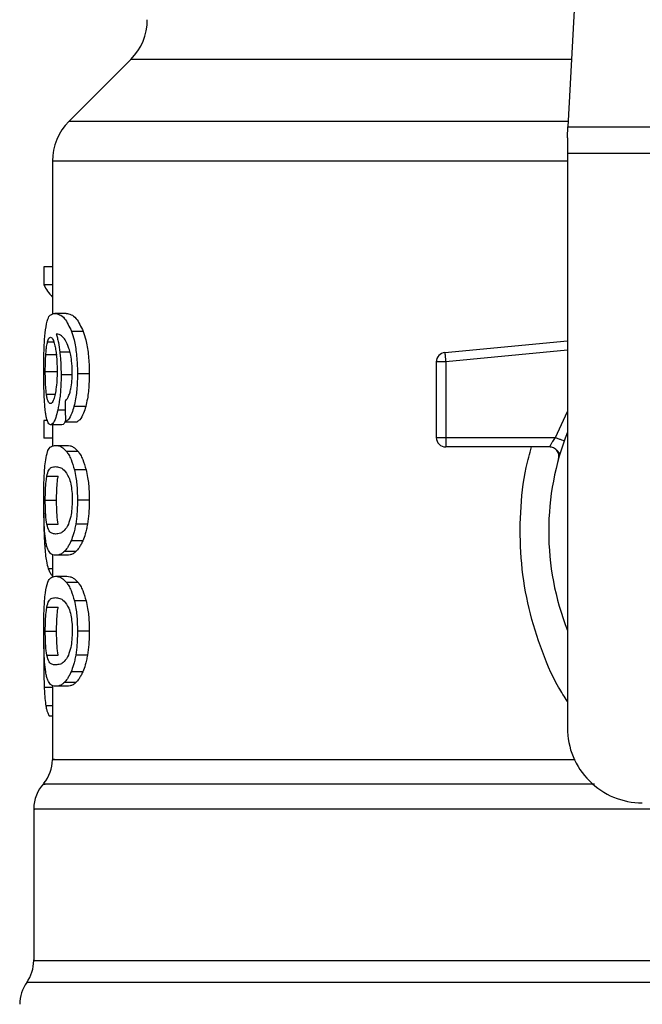
# Model space of a CAD drawing. Extents: x 0.4 to 10.6, y 0.4 to 8.1.
# Drawn here: x 6.9 to 6.9, y 6.6 to 6.7 of the extents above; entities that cross this region are included whole.
import ezdxf

# ---------------------------------------------------------------- set-up
doc = ezdxf.new("R2010")
doc.units = 0
doc.linetypes.add('SLD-SOLID', pattern=[0])
doc.layers.get('0').update_dxf_attribs({"linetype": 'CONTINUOUS'})

msp = doc.modelspace()

# ---------------------------------------------------------------- linework, layer by layer
at = {"color": 7, "linetype": 'SLD-SOLID'}
for p, q in [((6.928062224050573, 6.674269513604159), (6.926523806266951, 6.644526443865305)), ((6.895888113950861, 6.649251011508919), (6.891547925866861, 6.64491082342492)), ((6.926523806266951, 6.644526443865305), (6.961877339193255, 6.644526443865305)), ((6.92648403072644, 6.643757684746077), (6.92648403072644, 6.642670525749475)), ((6.961917114733764, 6.642670525749475), (6.92648403072644, 6.642670525749475)), ((6.92648403072644, 6.642670525749475), (6.92648403072644, 6.602419125848192)), ((6.890394787188017, 6.642126926695844), (6.890394787188017, 6.631396369767264)), ((6.889800970047844, 6.634716903852616), (6.889800970047844, 6.633450305151139)), ((6.890394787188017, 6.634716903852616), (6.889800970047844, 6.634716903852616)), ((6.890394787188017, 6.633450305151139), (6.889800970047844, 6.633450305151139)), ((6.891355071205846, 6.631457538838411), (6.890553576464781, 6.631457538838411)), ((6.89255686354486, 6.630193091223196), (6.891737025904583, 6.630193091223196)), ((6.917891653541871, 6.628722413101484), (6.92648403072644, 6.629540725426049)), ((6.889931169432659, 6.628582475162504), (6.890723316726149, 6.628582475162504)), ((6.917953839490161, 6.628069186869832), (6.91729767995906, 6.628069186869832)), ((6.91729767995906, 6.628069186869832), (6.91729767995906, 6.622760305976255)), ((6.917953839490161, 6.628069186869832), (6.917953839490161, 6.622760305976255)), ((6.889893740531707, 6.627380878376785), (6.890685340275968, 6.627380878376785)), ((6.891808989517699, 6.627147231298119), (6.891000650411256, 6.627147231298119)), ((6.892971905861367, 6.627219742460464), (6.892145497630328, 6.627219742460464)), ((6.892726760248865, 6.624941742109451), (6.891904263083756, 6.624941742109451)), ((6.889800970047844, 6.623960494778238), (6.889800970047844, 6.622719357115966)), ((6.890041500602548, 6.623960494778238), (6.889800970047844, 6.623960494778238)), ((6.891058964404275, 6.623658716931068), (6.890261889167711, 6.623658716931068)), ((6.890394787188017, 6.623658716931068), (6.890394787188017, 6.622159879134658)), ((6.891305909107104, 6.623868193622286), (6.892118980603321, 6.623868193622286)), ((6.890394787188017, 6.622719357115966), (6.889800970047844, 6.622719357115966)), ((6.91729767995906, 6.622760305976255), (6.917953839490161, 6.622760305976255)), ((6.917953839490161, 6.622760305976255), (6.925641352461133, 6.622760305976255)), ((6.917953839490161, 6.622760305976255), (6.917953839490161, 6.622296336224961)), ((6.890610678027361, 6.622216589590646), (6.891413033202931, 6.622216589590646)), ((6.917953839490161, 6.622296336224961), (6.917953839490161, 6.622104146445154)), ((6.92522834389891, 6.622104146445154), (6.917953839490161, 6.622104146445154)), ((6.892190826884458, 6.621789579412393), (6.89137666028978, 6.621789579412393)), ((6.925972854409371, 6.62166207866307), (6.925954785284774, 6.621661648445818)), ((6.892753785714444, 6.620506593344668), (6.891930858332081, 6.620506593344668)), ((6.890000864627534, 6.620049350626775), (6.890794067908827, 6.620049350626775)), ((6.889893740531707, 6.618365519411871), (6.890685340275968, 6.618365519411871)), ((6.892971905861367, 6.618365519411871), (6.892145497630328, 6.618365519411871)), ((6.890001842394017, 6.616689744992782), (6.890795084785967, 6.616689744992782)), ((6.892848785505886, 6.616698701333761), (6.892024332807813, 6.616698701333761)), ((6.892516384012483, 6.61551630788176), (6.891697172142755, 6.61551630788176)), ((6.890394787188017, 6.614559934929862), (6.890394787188017, 6.612968443981568)), ((6.891413033202931, 6.614514449233095), (6.890610678027361, 6.614514449233095)), ((6.892040524620763, 6.614780323495026), (6.891228665554983, 6.614780323495026)), ((6.890610678027361, 6.613040094709409), (6.891413033202931, 6.613040094709409)), ((6.892190826884458, 6.612613084531156), (6.89137666028978, 6.612613084531156)), ((6.890000864627534, 6.610872855745538), (6.890794067908827, 6.610872855745538)), ((6.892753785714444, 6.611330098463431), (6.891930858332081, 6.611330098463431)), ((6.889893740531707, 6.609189024530633), (6.890685340275968, 6.609189024530633)), ((6.892971905861367, 6.609189024530633), (6.892145497630328, 6.609189024530633)), ((6.889796394100705, 6.608233590234559), (6.889784308906981, 6.607068483693969)), ((6.890001842394017, 6.607513250111545), (6.890795084785967, 6.607513250111545)), ((6.892848785505886, 6.607522206452526), (6.892024332807813, 6.607522206452526)), ((6.892516384012483, 6.606339813000524), (6.891697172142755, 6.606339813000524)), ((6.890394787188017, 6.605383400937966), (6.890394787188017, 6.600208004724585)), ((6.891413033202931, 6.605337954351858), (6.890610678027361, 6.605337954351858)), ((6.892040524620763, 6.605603828613789), (6.891228665554983, 6.605603828613789)), ((6.890394787188017, 6.603249640698458), (6.890181477652187, 6.603249640698458)), ((6.889082468125817, 6.596742330982567), (6.889082468125817, 6.586113266214874))]:
    msp.add_line(p, q, dxfattribs=at)
at = {"color": 8, "linetype": 'SLD-SOLID'}
for p, q in [((6.926768169666266, 6.649251011508919), (6.895888113950861, 6.649251011508919)), ((6.926543674481876, 6.64491082342492), (6.891547925866861, 6.64491082342492)), ((6.92648403072644, 6.642126926695844), (6.890394787188017, 6.642126926695844)), ((6.890056127989126, 6.629477131494024), (6.890482707950127, 6.629477131494024)), ((6.891620710803822, 6.628735241397735), (6.890913433641014, 6.628735241397735)), ((6.92648403072644, 6.628881593484841), (6.917953839490161, 6.628069186869832)), ((6.889975090703055, 6.625802059282105), (6.890576417089814, 6.625802059282105)), ((6.891289678183494, 6.624681929999712), (6.890765126020943, 6.624681929999712)), ((6.925641352461133, 6.622760305976255), (6.92648403072644, 6.624576057444982)), ((6.890003015713796, 6.615147533475207), (6.88985275256076, 6.615147533475207)), ((6.890394787188017, 6.61356687617954), (6.890104234100067, 6.61356687617954)), ((6.890394787188017, 6.605241781240636), (6.889819743164309, 6.605241781240636)), ((6.890394787188017, 6.603959616496756), (6.889934376506721, 6.603959616496756)), ((6.999810806760379, 6.584587754948822), (6.888590338699827, 6.584587754948822))]:
    msp.add_line(p, q, dxfattribs=at)
at = {"color": 7, "linetype": 'SLD-SOLID', "flags": 128}
for points in [[(6.92648403072644, 6.643757684746077), (6.926498345227746, 6.64403462732459), (6.926511681962568, 6.644292092794771), (6.926523806266951, 6.644526443865305)], [(6.917891653541871, 6.628722413101484), (6.917891927316487, 6.628719245138081), (6.91789282686165, 6.628709858579849), (6.917894313066704, 6.628694292537446), (6.917896385931646, 6.628672664342853), (6.917898967235161, 6.628645286881341), (6.917902135198564, 6.62861231659555), (6.917905772489878, 6.628574144592072), (6.917909839998447, 6.628531083756182)], [(6.917909839998447, 6.628531083756182), (6.917914376834925, 6.62848360341579), (6.917919265667338, 6.62843209467749), (6.917924506495685, 6.628377105090512), (6.917930021098647, 6.628319182204086), (6.917935770365562, 6.628258795346125), (6.917941715185777, 6.628196609397835), (6.917947738227309, 6.628133211019108), (6.917953839490161, 6.628069186869832)]]:
    msp.add_lwpolyline(points, dxfattribs=at)
at = {"color": 7, "linetype": 'SLD-SOLID'}
for centre, radius, start, end in [((6.893104210259942, 6.65203489038915), 0.003937007874016629, 315.0000090280676, 0), ((6.894331796939339, 6.642126937207391), 0.003937007874015895, 134.9999955887448, 180), ((6.917953844183433, 6.628069190855292), 0.0006561679790371912, 95.44026452962275, 179.9999936229918), ((6.917953844183434, 6.622760323935869), 0.0006561679790556341, 179.9999999541652, 270.0000000000008), ((6.944200563343538, 6.616198644145842), 0.01902887139107599, 158.5966503605904, 201.4033496394079), ((6.931733371742489, 6.602419116586788), 0.00524934383202158, 180, 270.0000000000008), ((6.887770117149313, 6.600210880610804), 0.002624671916011261, 320.4645419181914, 359.4486081360472), ((6.891707125023329, 6.596738766029308), 0.002624671916011547, 136.8319744391415, 179.7413516914182), ((6.886457781191307, 6.586117839847549), 0.002624671916010222, 324.3409171886547, 359.945245800316), ((6.890722873054824, 6.583057676116314), 0.00262467191601079, 144.3409074211632, 180)]:
    msp.add_arc(centre, radius, start, end, dxfattribs=at)
for centre, major_axis, ratio, start_param, end_param in [((6.944200563343538, 6.634292331070836), (0.05459317585301804, 0), 0.1833194442276893, 3.22582684617901, 3.311639010515865), ((6.944200563343538, 6.79662706162547), (0, 0.6980126267137239), 0.07821230413845845, 1.818764711640941, 1.82089653876561)]:
    msp.add_ellipse(centre, major_axis=major_axis, ratio=ratio, start_param=start_param, end_param=end_param, dxfattribs=at)
for points, knots in [([(6.889907781258396, 6.630315820472084), (6.889957710177062, 6.630596426430651), (6.890047852165834, 6.631103034221151), (6.890264556727852, 6.631402178625035), (6.890446125498427, 6.631436957169878), (6.890553576464781, 6.631457538838411)], [0, 0, 0, 0, 0.3363571894925202, 0.6072614190293292, 1, 1, 1, 1]), ([(6.890553576464781, 6.631457538838411), (6.890664316552317, 6.631440680838706), (6.890876055110067, 6.631408447808881), (6.891288243705829, 6.631134355900697), (6.891573988714847, 6.630535041390213), (6.891737025904583, 6.630193091223196)], [0, 0, 0, 0, 0.3201215579494925, 0.6120825664262379, 1, 1, 1, 1]), ([(6.891355071205846, 6.631457538838411), (6.891467426535488, 6.63144069660294), (6.891682449701412, 6.631408464302044), (6.892101025052789, 6.631134427703961), (6.89239132509854, 6.630534939007445), (6.89255686354486, 6.630193091223196)], [0, 0, 0, 0, 0.3198757706207572, 0.6121712349554641, 1, 1, 1, 1]), ([(6.889784308906981, 6.627356707989337), (6.889785671240937, 6.627653672594016), (6.88978891469746, 6.628360688506132), (6.889821455017525, 6.629438384086947), (6.889879070585054, 6.630023999709607), (6.889907781258396, 6.630315820472084)], [0, 0, 0, 0, 0.2665004196000125, 0.6344865154783509, 1, 1, 1, 1]), ([(6.891737025904583, 6.630193091223196), (6.891797351635675, 6.63000411806035), (6.891938516367614, 6.629561912961552), (6.892093962293415, 6.628622667583681), (6.892142802441, 6.627774798101012), (6.892145075956117, 6.627306583353939), (6.892145497630328, 6.627219742460464)], [0, 0, 0, 0, 0.2511152742346318, 0.587620236544646, 0.9235149526284657, 1, 1, 1, 1]), ([(6.89255686354486, 6.630193091223196), (6.892618109456438, 6.6300042626853), (6.892761424619461, 6.629562404739279), (6.892919375110577, 6.628623733125836), (6.892969097961687, 6.627775570178288), (6.892971465053665, 6.627307000969322), (6.892971905861367, 6.627219742460464)], [0, 0, 0, 0, 0.251039876235491, 0.5874322034068744, 0.9231702594941313, 1, 1, 1, 1]), ([(6.889931169432659, 6.628582475162504), (6.889939197849509, 6.628686040379081), (6.889955252516672, 6.628893142864242), (6.889994735184978, 6.629215220753032), (6.890032439232264, 6.629376071769701), (6.890056127989126, 6.629477131494024)], [0, 0, 0, 0, 0.2710407523317951, 0.5420083619087519, 1, 1, 1, 1]), ([(6.890056127989126, 6.629477131494024), (6.890071124285336, 6.629525363985975), (6.890101116620781, 6.629621828143372), (6.89016720983016, 6.629753730133734), (6.890223350158351, 6.629775417096627), (6.890260637626613, 6.629789821215139)], [0, 0, 0, 0, 0.2513975235432648, 0.5027907391737263, 1, 1, 1, 1]), ([(6.890260637626613, 6.629789821215139), (6.890290461739927, 6.629781419533296), (6.890367716674424, 6.629759656224742), (6.890484034398832, 6.629541146972635), (6.890554480368656, 6.629227407960002), (6.890581501475523, 6.629107066435713)], [0, 0, 0, 0, 0.279333737572303, 0.7235725458713744, 1, 1, 1, 1]), ([(6.8912815040557, 6.629606548665652), (6.891213371205735, 6.629695959382075), (6.891070430591484, 6.629883540302772), (6.890859860682488, 6.629989690239198), (6.890728871794453, 6.630006808980497), (6.890663047200166, 6.63001541149799)], [0, 0, 0, 0, 0.3118116976238837, 0.6541713081459871, 1, 1, 1, 1]), ([(6.890663047200166, 6.63001541149799), (6.890688962663405, 6.62992535830367), (6.890740808221397, 6.629745201072234), (6.890831483691866, 6.629339571447579), (6.890881635654844, 6.62896973182472), (6.890913433641014, 6.628735241397735)], [0, 0, 0, 0, 0.2678073444575106, 0.5357658892654991, 1, 1, 1, 1]), ([(6.891672767091351, 6.628525647374539), (6.891642294726977, 6.628656596671157), (6.891581370816047, 6.628918405803712), (6.891448992656012, 6.629301126433226), (6.891345611621414, 6.629489645928395), (6.8912815040557, 6.629606548665652)], [0, 0, 0, 0, 0.2754411635781447, 0.5506941539064446, 1, 1, 1, 1]), ([(6.890581501475523, 6.629107066435713), (6.890603124473938, 6.628985906884411), (6.890656641681332, 6.628686035390649), (6.890712086484972, 6.628106444922922), (6.890718664545428, 6.62764919248131), (6.890721713189119, 6.627437275947499)], [0, 0, 0, 0, 0.2667305481201864, 0.6601616384047554, 1, 1, 1, 1]), ([(6.890913433641014, 6.628735241397735), (6.89092675393812, 6.628608313143359), (6.890953397276076, 6.628354430489684), (6.890990549448603, 6.627826669019705), (6.890996649016263, 6.627416383733423), (6.891000650411256, 6.627147231298119)], [0, 0, 0, 0, 0.2559060257175334, 0.5118647634461853, 0.9999999999999999, 0.9999999999999999, 0.9999999999999999, 0.9999999999999999]), ([(6.889893740531707, 6.627380878376785), (6.889894246542155, 6.627493513840172), (6.88989525862265, 6.627718798033649), (6.889905137847995, 6.628134200823109), (6.889921043198683, 6.628408097347829), (6.889931169432659, 6.628582475162504)], [0, 0, 0, 0, 0.2664864840166977, 0.5330043559991229, 1, 1, 1, 1]), ([(6.891783567589153, 6.62730836721444), (6.891782134004468, 6.627425525986659), (6.891779390081426, 6.62764977130543), (6.891751045638166, 6.628076753399744), (6.891703950615276, 6.628346823206583), (6.891672767091351, 6.628525647374539)], [0, 0, 0, 0, 0.2698797844040215, 0.5165578055934742, 1, 1, 1, 1]), ([(6.889827839070785, 6.625456438385859), (6.889820305991602, 6.625612587028607), (6.88980523901872, 6.62592490119773), (6.889788170347343, 6.626561183696364), (6.889785807004428, 6.62704807369734), (6.889784308906981, 6.627356707989337)], [0, 0, 0, 0, 0.2679737669387176, 0.5359765086331627, 1, 1, 1, 1]), ([(6.889975090703055, 6.625802059282105), (6.889961440324987, 6.625919400640819), (6.889929508055557, 6.626193896765639), (6.889899063043686, 6.62674004182724), (6.889895465348403, 6.627173208467453), (6.889893740531707, 6.627380878376785)], [0, 0, 0, 0, 0.279899404116444, 0.6547674461186698, 1, 1, 1, 1]), ([(6.890721713189119, 6.627437275947499), (6.89071983341661, 6.627271246377917), (6.890715313526043, 6.626872030258768), (6.89066868895204, 6.626280292255563), (6.890609548869833, 6.625951725533391), (6.89058111036893, 6.625793728711675)], [0, 0, 0, 0, 0.2698728814030625, 0.6489061234629089, 1, 1, 1, 1]), ([(6.891000650411256, 6.627147231298119), (6.890997375656373, 6.626900721191672), (6.89098945438425, 6.626304440338954), (6.890909138919199, 6.62542048471874), (6.890812090874025, 6.624922784216886), (6.890765126020943, 6.624681929999712)], [0, 0, 0, 0, 0.2667068107770209, 0.6451344606012672, 1, 1, 1, 1]), ([(6.891605731421309, 6.625862798136001), (6.891633046549618, 6.625965018864104), (6.891699594142375, 6.626214058272171), (6.891770705959384, 6.626713915789483), (6.891779376910725, 6.627114678326812), (6.891783567589153, 6.62730836721444)], [0, 0, 0, 0, 0.2645682616876112, 0.6445651924692484, 1, 1, 1, 1]), ([(6.892145497630328, 6.627219742460464), (6.89214232885906, 6.626987528558128), (6.892134107208832, 6.62638502956964), (6.89205166208295, 6.625577973855266), (6.891944347215472, 6.625114760903609), (6.891904263083756, 6.624941742109451)], [0, 0, 0, 0, 0.2820630849147253, 0.731836990126367, 1, 1, 1, 1]), ([(6.892971905861367, 6.627219742460464), (6.892968667752715, 6.626987525640946), (6.892960271655616, 6.62638541027842), (6.892876646217902, 6.625578253288203), (6.892767587038712, 6.625115118632261), (6.892726760248865, 6.624941742109451)], [0, 0, 0, 0, 0.2820068733445418, 0.7312160726814936, 1, 1, 1, 1]), ([(6.889978845326346, 6.624142124680033), (6.889960988161878, 6.624228211031706), (6.889925260809776, 6.624400446517513), (6.889870797095469, 6.624811499912868), (6.889844460402293, 6.625206898602748), (6.889827839070785, 6.625456438385859)], [0, 0, 0, 0, 0.269338002104214, 0.5388724314254038, 1, 1, 1, 1]), ([(6.890248122215636, 6.62514116736123), (6.890216211196082, 6.625149521291727), (6.890132043535936, 6.625171555397587), (6.89003805587839, 6.625388924536189), (6.889990189436239, 6.625702991642502), (6.889975090703055, 6.625802059282105)], [0, 0, 0, 0, 0.2947994960333277, 0.7775553441577077, 1, 1, 1, 1]), ([(6.89058111036893, 6.625793728711675), (6.890550711631646, 6.625667905365148), (6.890476380043757, 6.625360239653458), (6.890356213724395, 6.625168511139206), (6.890279069593796, 6.625148996081977), (6.890248122215636, 6.62514116736123)], [0, 0, 0, 0, 0.2929649483880523, 0.7163636307195491, 1, 1, 1, 1]), ([(6.891277240993836, 6.625310320962709), (6.891311990662075, 6.625344985402583), (6.891384925950883, 6.625417741807511), (6.891499683040532, 6.625576213764994), (6.891569967840581, 6.625766150896194), (6.891605731421309, 6.625862798136001)], [0, 0, 0, 0, 0.3088992664944504, 0.6483416491592969, 1, 1, 1, 1]), ([(6.890765126020943, 6.624681929999712), (6.890720606158024, 6.624502032036233), (6.890610584241402, 6.624057450282367), (6.890428719755463, 6.623711463691456), (6.890312019616762, 6.623674566655149), (6.890261889167711, 6.623658716931068)], [0, 0, 0, 0, 0.2793869814571796, 0.6904489179396718, 1, 1, 1, 1]), ([(6.891904263083756, 6.624941742109451), (6.891856181647208, 6.62477987933265), (6.891732296960641, 6.624362830242391), (6.891517189616915, 6.624011204963669), (6.891366032946158, 6.623908890186679), (6.891305909107104, 6.623868193622286)], [0, 0, 0, 0, 0.2764096077501498, 0.7121858263510845, 1, 1, 1, 1]), ([(6.892726760248865, 6.624941742109451), (6.892677973771407, 6.624779994421487), (6.892552149374614, 6.624362833635741), (6.892333546184376, 6.624011223118186), (6.892180018929936, 6.623908881793443), (6.892118980603321, 6.623868193622286)], [0, 0, 0, 0, 0.2761512472245861, 0.7122171125066306, 0.9999999999999999, 0.9999999999999999, 0.9999999999999999, 0.9999999999999999]), ([(6.890261889167711, 6.623658716931068), (6.890233801441489, 6.623664757894951), (6.890177618970744, 6.623676841332175), (6.890078113824725, 6.623796788155726), (6.890018062801675, 6.624005694424279), (6.889978845326346, 6.624142124680033)], [0, 0, 0, 0, 0.2575235719558991, 0.5151114915288195, 1, 1, 1, 1]), ([(6.891323000465219, 6.623960768552853), (6.891286388788171, 6.623878493507422), (6.891194668037801, 6.623672375418552), (6.89110989752741, 6.623663843318673), (6.891058964404275, 6.623658716931068)], [0, 0, 0, 0, 0.3991646045346141, 0.9999999999999999, 0.9999999999999999, 0.9999999999999999, 0.9999999999999999]), ([(6.92522834389891, 6.622104146445154), (6.925229699611172, 6.622106531487366), (6.925232437837632, 6.622111348723204), (6.925254064540214, 6.622149970694432), (6.92528860804532, 6.62221070502356), (6.925351256243182, 6.622318161436651), (6.925466050763129, 6.622502880286547), (6.925578896562875, 6.622668591218964), (6.925641352461132, 6.622760305976255)], [0, 0, 0, 0, 0.1126833282127414, 0.2275943647850243, 0.3459603967781636, 0.4688767607251904, 0.7060432991895901, 1, 1, 1, 1]), ([(6.925641352461133, 6.622760305976255), (6.925722416609351, 6.622731646541245), (6.925884541489034, 6.622674328879187), (6.92608899706295, 6.622602040644723), (6.926232077959491, 6.62255147914142), (6.926250669604724, 6.622544892571838), (6.926259965759304, 6.622541599169441)], [0, 0, 0, 0, 0.2500001347166711, 0.4999897322375044, 0.7499859381665416, 1, 1, 1, 1]), ([(6.889896830273792, 6.621051365718078), (6.889934142679056, 6.621266619482197), (6.890041386721275, 6.621885306045119), (6.890280586625205, 6.622167217384716), (6.890514539837809, 6.622202210074968), (6.890610678027361, 6.622216589590646)], [0, 0, 0, 0, 0.2391398443044387, 0.6873403999963689, 1, 1, 1, 1]), ([(6.890610678027361, 6.622216589590646), (6.890679127091479, 6.622211144005645), (6.89081604982759, 6.62220025087792), (6.891070894759085, 6.622106751045075), (6.89126535805081, 6.621905033606248), (6.89137666028978, 6.621789579412393)], [0, 0, 0, 0, 0.2994698348068201, 0.599047330936947, 1, 1, 1, 1]), ([(6.891413033202931, 6.622216589590646), (6.89148249600562, 6.622211151236241), (6.891621446817779, 6.622200272553954), (6.891880194988266, 6.62210684306163), (6.892077695956874, 6.621905125598624), (6.892190826884458, 6.621789579412393)], [0, 0, 0, 0, 0.2992453689084984, 0.5985993284847397, 1, 1, 1, 1]), ([(6.925860763259814, 6.62127300582434), (6.925870947094272, 6.621322409094034), (6.925891314388797, 6.621421213817202), (6.925877949568234, 6.621573278657782), (6.925832818991173, 6.621718101199172), (6.925755154513483, 6.621848814500423), (6.925649862101837, 6.62195851121867), (6.925522344308808, 6.62204070042629), (6.925379313967849, 6.622094074502274), (6.925278664544967, 6.622100789311675), (6.92522834389891, 6.622104146445154)], [0, 0, 0, 0, 0.1250098721581207, 0.2500151485506679, 0.3749875503931643, 0.4999920390435777, 0.624988506764206, 0.7500007715180029, 0.8750104836064687, 0.9999999999999999, 0.9999999999999999, 0.9999999999999999, 0.9999999999999999]), ([(6.925940001455558, 6.621661296449885), (6.925918919163343, 6.621685677937506), (6.925878285876765, 6.6217326699801), (6.925755309352085, 6.621875501525601), (6.925639206935903, 6.621959440936667), (6.925583546906685, 6.62199968187416)], [0, 0, 0, 0, 0.359536884553578, 0.6929590538188866, 1, 1, 1, 1]), ([(6.89137666028978, 6.621789579412393), (6.891430944485026, 6.621712328930637), (6.891539560755239, 6.621557759830691), (6.8917353078606, 6.621173303829257), (6.891856328438892, 6.620760695832014), (6.891930858332081, 6.620506593344668)], [0, 0, 0, 0, 0.27736092462108, 0.5549664869952227, 1, 1, 1, 1]), ([(6.892190826884458, 6.621789579412393), (6.892245920147069, 6.621712411938575), (6.892356155631884, 6.621558008414709), (6.892554966964381, 6.621173712698563), (6.892677976988221, 6.620760963057991), (6.892753785714444, 6.620506593344668)], [0, 0, 0, 0, 0.2771319940709756, 0.5545102663598054, 1, 1, 1, 1]), ([(6.889784308906981, 6.618365519411871), (6.889786774410183, 6.618779591680595), (6.889791275666351, 6.619535561233591), (6.889832280049049, 6.620466478268045), (6.889877149141453, 6.620873035629332), (6.889896830273792, 6.621051365718078)], [0, 0, 0, 0, 0.4047160230921312, 0.7388879047832981, 1, 1, 1, 1]), ([(6.890000864627534, 6.620049350626775), (6.890046153543385, 6.620214835024535), (6.890135653467916, 6.6205418651782), (6.890336616017728, 6.620690940277703), (6.890508656280993, 6.620713024996812), (6.890610678027361, 6.620726121475328)], [0, 0, 0, 0, 0.2942398271545126, 0.5814765451694559, 1, 1, 1, 1]), ([(6.890610678027361, 6.620726121475327), (6.890706477337346, 6.620715067799332), (6.890891265734179, 6.620693746235882), (6.89121480384436, 6.620548065505079), (6.891431442498511, 6.620168251491421), (6.891541981046647, 6.619974453714213)], [0, 0, 0, 0, 0.3452225799791204, 0.665903826602713, 0.9999999999999999, 0.9999999999999999, 0.9999999999999999, 0.9999999999999999]), ([(6.891930858332081, 6.620506593344668), (6.89196874719753, 6.620332196509241), (6.89206568291678, 6.619886015751994), (6.892135637795162, 6.619129413320129), (6.892142746770674, 6.618578643150409), (6.892145497630328, 6.618365519411871)], [0, 0, 0, 0, 0.2823180361125251, 0.722288766468234, 1, 1, 1, 1]), ([(6.892753785714444, 6.620506593344668), (6.892792266645229, 6.620332283277181), (6.892890665058951, 6.619886560323344), (6.892961907082229, 6.61912998565479), (6.892969112764214, 6.618579068331966), (6.892971905861367, 6.618365519411871)], [0, 0, 0, 0, 0.282272967000928, 0.7217915892808546, 1, 1, 1, 1]), ([(6.889893740531707, 6.618365519411871), (6.889894787979374, 6.618523242567276), (6.889897178937655, 6.618883269608371), (6.889924313039661, 6.619451121515673), (6.889964551102927, 6.619829022591792), (6.889994790387473, 6.620012495890387), (6.890000864627534, 6.620049350626775)], [0, 0, 0, 0, 0.2337447155053692, 0.5335577904097679, 0.9063045968730935, 1, 1, 1, 1]), ([(6.890685340275968, 6.618365519411871), (6.89068641876741, 6.618523243562376), (6.890688880418409, 6.618883248099464), (6.890716345701819, 6.619451043799881), (6.890757235726121, 6.619828978934596), (6.890787901895511, 6.62001245857508), (6.890794067908827, 6.620049350626775)], [0, 0, 0, 0, 0.2337328647457823, 0.5334940242538027, 0.9062001509945741, 1, 1, 1, 1]), ([(6.891541981046647, 6.619974453714213), (6.891590910251554, 6.619830649373371), (6.891680884856179, 6.619566211421938), (6.891767396881852, 6.618991371348535), (6.891776516613191, 6.618589127233617), (6.891781220949595, 6.618381633003503)], [0, 0, 0, 0, 0.3659462255070448, 0.6729287144030461, 1, 1, 1, 1]), ([(6.889844695764943, 6.616222450835449), (6.889833168589303, 6.616399264246736), (6.889803455100829, 6.616855034456426), (6.889786704229377, 6.617613395317401), (6.889784962236592, 6.618160375860969), (6.889784308906981, 6.618365519411871)], [0, 0, 0, 0, 0.2837285668668968, 0.7313643658252537, 0.9999999999999999, 0.9999999999999999, 0.9999999999999999, 0.9999999999999999]), ([(6.890001842394017, 6.616689744992782), (6.889972954447334, 6.616895747693953), (6.889925730758838, 6.617232504317608), (6.889897177999845, 6.617866588137581), (6.889894759599867, 6.618217606775093), (6.889893740531707, 6.618365519411871)], [0, 0, 0, 0, 0.4768817134925765, 0.7795678153953522, 0.9999999999999999, 0.9999999999999999, 0.9999999999999999, 0.9999999999999999]), ([(6.890795084785967, 6.616689744992782), (6.890765785942445, 6.616895721528534), (6.890717892965111, 6.617232418420715), (6.890688812756552, 6.617866476835893), (6.890686369968871, 6.618217538570343), (6.890685340275968, 6.618365519411871)], [0, 0, 0, 0, 0.4768526072895423, 0.7794809749407743, 1, 1, 1, 1]), ([(6.891781220949595, 6.618381633003503), (6.891775991624132, 6.618176555840656), (6.891765526233861, 6.617766137219735), (6.891668597399413, 6.617155779262283), (6.891568481127472, 6.616860245908734), (6.891511357400415, 6.616691622304428)], [0, 0, 0, 0, 0.3001479503175368, 0.6006827192877325, 1, 1, 1, 1]), ([(6.892145497630328, 6.618365519411871), (6.89214393445555, 6.618208204570547), (6.892140807189743, 6.617893482678021), (6.892110066242994, 6.617320817011436), (6.892057311971444, 6.616938011174645), (6.892024332807813, 6.616698701333761)], [0, 0, 0, 0, 0.2725334316504731, 0.5452266084030286, 1, 1, 1, 1]), ([(6.892971905861367, 6.618365519411871), (6.892970304020487, 6.618208203755264), (6.892967099465838, 6.617893486716479), (6.892935917229517, 6.617320779998065), (6.892882304719621, 6.616938012423228), (6.892848785505886, 6.616698701333761)], [0, 0, 0, 0, 0.2725068209902945, 0.5451621383507735, 1, 1, 1, 1]), ([(6.889783683136432, 6.61747481325694), (6.88978452819352, 6.617257709682635), (6.88978616790125, 6.616836452451603), (6.889802547870872, 6.616020929774318), (6.889832645783292, 6.615497325199166), (6.88985275256076, 6.615147533475207)], [0, 0, 0, 0, 0.2609077189815366, 0.5062526658285704, 1, 1, 1, 1]), ([(6.890610678027361, 6.616004917348413), (6.890522195328784, 6.616015655333963), (6.890357177109221, 6.616035681432686), (6.890151632266003, 6.616162067905119), (6.890052438036427, 6.616511507566705), (6.890001842394017, 6.616689744992782)], [0, 0, 0, 0, 0.3615984098005849, 0.6743728066688569, 1, 1, 1, 1]), ([(6.891511357400415, 6.616691622304428), (6.891415574328041, 6.616523414779368), (6.891226206366291, 6.616190860024314), (6.890909806286324, 6.616040620390493), (6.890720631313152, 6.616018041039244), (6.890610678027361, 6.616004917348413)], [0, 0, 0, 0, 0.3000194508080505, 0.5931535758541583, 1, 1, 1, 1]), ([(6.892024332807813, 6.616698701333761), (6.892002097288302, 6.616575630520581), (6.891957623148487, 6.616329471731698), (6.891851566772793, 6.615907826485869), (6.891757902323574, 6.615670309323493), (6.891697172142755, 6.61551630788176)], [0, 0, 0, 0, 0.2601200975819998, 0.5202764695380557, 1, 1, 1, 1]), ([(6.892848785505886, 6.616698701333761), (6.892826195544265, 6.616575681440541), (6.89278101173054, 6.61632962046742), (6.892673277695143, 6.61590792456142), (6.892578114441194, 6.615670390985143), (6.892516384012483, 6.615516307881761)], [0, 0, 0, 0, 0.259950109560742, 0.5199449881383509, 1, 1, 1, 1]), ([(6.890065788321974, 6.614945057592004), (6.890039127121323, 6.615023459328114), (6.88998577923558, 6.615180337741617), (6.889907234797213, 6.615568611870794), (6.889868240043302, 6.615976297896593), (6.889844695764943, 6.616222450835449)], [0, 0, 0, 0, 0.2835860079013384, 0.5674430850382783, 1, 1, 1, 1]), ([(6.88985275256076, 6.615147533475207), (6.889868551443691, 6.614954821301334), (6.889900142742423, 6.614569475838594), (6.88997840342445, 6.614005495797126), (6.890056124077669, 6.613734577731824), (6.890104234100067, 6.61356687617954)], [0, 0, 0, 0, 0.275962508305617, 0.5518120538220971, 1, 1, 1, 1]), ([(6.890610678027361, 6.614514449233095), (6.890546499565547, 6.614520183534865), (6.890418120072563, 6.614531654154963), (6.890231541601725, 6.614629137955379), (6.890125760869211, 6.614830752129334), (6.890065788321974, 6.614945057592004)], [0, 0, 0, 0, 0.3021127633659895, 0.6043317693877542, 1, 1, 1, 1]), ([(6.891697172142755, 6.61551630788176), (6.891654971351587, 6.615427129196046), (6.89157058197851, 6.615248797625222), (6.891412360746586, 6.61499029702254), (6.891299271918185, 6.614861030382436), (6.891228665554983, 6.614780323495027)], [0, 0, 0, 0, 0.2731313764010048, 0.5461837321795749, 1, 1, 1, 1]), ([(6.892516384012483, 6.61551630788176), (6.892473561944777, 6.615427196827603), (6.892387931911144, 6.615249004064541), (6.892227195408179, 6.614990467575565), (6.892112308047327, 6.614861133472753), (6.892040524620763, 6.614780323495026)], [0, 0, 0, 0, 0.2728900898232045, 0.5456903139292202, 1, 1, 1, 1]), ([(6.891228665554983, 6.614780323495026), (6.891160541069515, 6.614722186148218), (6.891024380914184, 6.614605987249724), (6.890814836686245, 6.614529669329119), (6.890684020708763, 6.614519916954425), (6.890610678027361, 6.614514449233095)], [0, 0, 0, 0, 0.3055160826444231, 0.6106338562766909, 1, 1, 1, 1]), ([(6.892040524620763, 6.614780323495026), (6.891971395843297, 6.614722218139748), (6.891833230026096, 6.614606084538227), (6.89162051091954, 6.614529699187916), (6.891487607653953, 6.614519930578405), (6.891413033202931, 6.614514449233095)], [0, 0, 0, 0, 0.3052974157427398, 0.6101896848423974, 1, 1, 1, 1]), ([(6.890104234100067, 6.61356687617954), (6.890143409682793, 6.613473060725334), (6.890221748016951, 6.61328546054457), (6.890318614327741, 6.613137387727164), (6.890383284532391, 6.613115783632756), (6.890394787188017, 6.613111940990546)], [0, 0, 0, 0, 0.4512739430125262, 0.9024000789642198, 1, 1, 1, 1]), ([(6.889896830273792, 6.611874831726182), (6.88995150317839, 6.612161526391616), (6.890053147671994, 6.612694531438656), (6.890293209002031, 6.61298580694994), (6.890496022799538, 6.6130204884646), (6.890610678027361, 6.613040094709409)], [0, 0, 0, 0, 0.3359654460147481, 0.624606244715487, 1, 1, 1, 1]), ([(6.890610678027361, 6.613040094709409), (6.890679126983716, 6.613034628522298), (6.890816049197667, 6.613023694207429), (6.891070895427116, 6.612930277509524), (6.891265358188352, 6.612728546604669), (6.89137666028978, 6.612613084531156)], [0, 0, 0, 0, 0.2994703551653499, 0.599047030459728, 1, 1, 1, 1]), ([(6.891413033202931, 6.613040094709409), (6.891482495896486, 6.613034635753984), (6.891621446179689, 6.61302371588659), (6.89188019566576, 6.612930369572548), (6.892077696096568, 6.612728638617666), (6.892190826884458, 6.612613084531156)], [0, 0, 0, 0, 0.2992458879141218, 0.5985990284022256, 1, 1, 1, 1]), ([(6.89137666028978, 6.612613084531156), (6.891430944485026, 6.6125358340494), (6.891539560755239, 6.612381264949454), (6.8917353078606, 6.611996808948019), (6.891856328438892, 6.611584200950777), (6.891930858332081, 6.611330098463431)], [0, 0, 0, 0, 0.27736092462108, 0.5549664869952227, 1, 1, 1, 1]), ([(6.892190826884458, 6.612613084531156), (6.892245920147069, 6.612535917057339), (6.892356155631884, 6.612381513533472), (6.892554966964381, 6.611997217817327), (6.892677976988221, 6.611584468176755), (6.892753785714444, 6.611330098463431)], [0, 0, 0, 0, 0.2771319940709756, 0.5545102663598054, 1, 1, 1, 1]), ([(6.889784308906981, 6.609189024530633), (6.889786774502792, 6.609603095885625), (6.889791275928034, 6.610359063770421), (6.889832278915049, 6.611289982484715), (6.889877149061988, 6.611696515699717), (6.889896830273792, 6.611874831726182)], [0, 0, 0, 0, 0.4047196872206388, 0.7388945943633527, 0.9999999999999999, 0.9999999999999999, 0.9999999999999999, 0.9999999999999999]), ([(6.890000864627534, 6.610872855745538), (6.890046153543385, 6.611038340143298), (6.890135653467916, 6.611365370296964), (6.890336616017728, 6.611514445396466), (6.890508656280993, 6.611536530115576), (6.890610678027361, 6.611549626594091)], [0, 0, 0, 0, 0.2942398271545126, 0.5814765451694559, 1, 1, 1, 1]), ([(6.890610678027361, 6.611549626594091), (6.890706477337346, 6.611538572918095), (6.890891265734179, 6.611517251354645), (6.89121480384436, 6.611371570623843), (6.891431442498511, 6.610991756610185), (6.891541981046647, 6.610797958832976)], [0, 0, 0, 0, 0.3452225799791204, 0.665903826602713, 0.9999999999999999, 0.9999999999999999, 0.9999999999999999, 0.9999999999999999]), ([(6.889893740531707, 6.609189024530633), (6.889894787788637, 6.609346748592483), (6.889897178231999, 6.609706765725042), (6.889924315783629, 6.61027459628449), (6.889964550008446, 6.610652523481772), (6.889994790357959, 6.61083600123351), (6.890000864627534, 6.610872855745538)], [0, 0, 0, 0, 0.2337455546128732, 0.5335419550706056, 0.9063042605210365, 0.9999999999999999, 0.9999999999999999, 0.9999999999999999, 0.9999999999999999]), ([(6.890685340275968, 6.609189024530633), (6.89068641876741, 6.609346748681139), (6.890688880418409, 6.609706753218227), (6.890716345701819, 6.610274548918645), (6.890757235726121, 6.610652484053358), (6.890787901895511, 6.610835963693845), (6.890794067908827, 6.610872855745538)], [0, 0, 0, 0, 0.2337328647457823, 0.5334940242538027, 0.9062001509945741, 1, 1, 1, 1]), ([(6.891541981046647, 6.610797958832976), (6.891590910251554, 6.610654154492135), (6.891680884856179, 6.6103897165407), (6.891767396881852, 6.609814876467298), (6.891776516613191, 6.609412632352381), (6.891781220949595, 6.609205138122266)], [0, 0, 0, 0, 0.3659462255070448, 0.6729287144030461, 1, 1, 1, 1]), ([(6.891930858332081, 6.611330098463431), (6.89196874719753, 6.611155701628004), (6.89206568291678, 6.610709520870757), (6.892135637795162, 6.609952918438893), (6.892142746770674, 6.609402148269173), (6.892145497630328, 6.609189024530633)], [0, 0, 0, 0, 0.2823180361125251, 0.722288766468234, 1, 1, 1, 1]), ([(6.892753785714444, 6.611330098463431), (6.892792266645229, 6.611155788395943), (6.892890665058951, 6.610710065442107), (6.892961907082229, 6.609953490773552), (6.892969112764214, 6.60940257345073), (6.892971905861367, 6.609189024530633)], [0, 0, 0, 0, 0.282272967000928, 0.7217915892808546, 1, 1, 1, 1]), ([(6.889844695764943, 6.607045955954211), (6.88983316851006, 6.607222755795273), (6.889803453239127, 6.607678515230798), (6.889786704639417, 6.608436889691963), (6.889784962337608, 6.608983881447153), (6.889784308906981, 6.609189024530633)], [0, 0, 0, 0, 0.2837137097775982, 0.7313649121096772, 1, 1, 1, 1]), ([(6.890001842394017, 6.607513250111545), (6.889972954699827, 6.607719253730279), (6.889925732504977, 6.608056004145876), (6.889897176903851, 6.608690076762285), (6.889894759335738, 6.609041098177979), (6.889893740531707, 6.609189024530633)], [0, 0, 0, 0, 0.4768810109483044, 0.7795488235334471, 0.9999999999999999, 0.9999999999999999, 0.9999999999999999, 0.9999999999999999]), ([(6.890795084785967, 6.607513250111545), (6.890765785942445, 6.607719226647297), (6.890717892965111, 6.608055923539478), (6.890688812756552, 6.608689981954655), (6.890686369968871, 6.609041043689105), (6.890685340275968, 6.609189024530633)], [0, 0, 0, 0, 0.4768526072895423, 0.7794809749407743, 1, 1, 1, 1]), ([(6.891781220949595, 6.609205138122266), (6.891775991624132, 6.609000060959421), (6.891765526233861, 6.608589642338498), (6.891668597399413, 6.607979284381045), (6.891568481127472, 6.607683751027498), (6.891511357400415, 6.60751512742319)], [0, 0, 0, 0, 0.3001479503175368, 0.6006827192877325, 1, 1, 1, 1]), ([(6.892145497630328, 6.609189024530633), (6.892143934438184, 6.6090317094857), (6.89214080713197, 6.608716986615979), (6.892110066490019, 6.608144325278412), (6.892057312005359, 6.607761517061012), (6.892024332807813, 6.607522206452526)], [0, 0, 0, 0, 0.2725337095400288, 0.5452281515632286, 1, 1, 1, 1]), ([(6.892971905861367, 6.609189024530633), (6.892970303682923, 6.609031709105288), (6.89296709832249, 6.608716979717901), (6.892935921213329, 6.608144268229136), (6.892882305266956, 6.607761504011867), (6.892848785505886, 6.607522206452526)], [0, 0, 0, 0, 0.2725064821306514, 0.5451836524719924, 1, 1, 1, 1]), ([(6.890610678027361, 6.606828422467176), (6.890522195348453, 6.606839144565331), (6.89035717709317, 6.606859141043197), (6.890151631180611, 6.606985528241187), (6.890052437844534, 6.607334996943297), (6.890001842394017, 6.607513250111545)], [0, 0, 0, 0, 0.3615969380985786, 0.6743703578697658, 1, 1, 1, 1]), ([(6.891511357400415, 6.60751512742319), (6.891415574069115, 6.607346919826075), (6.891226204858458, 6.607014363634296), (6.890909809057204, 6.606864126787733), (6.890720631934425, 6.606841546580533), (6.890610678027361, 6.606828422467176)], [0, 0, 0, 0, 0.3000194620531096, 0.5931559065691984, 0.9999999999999999, 0.9999999999999999, 0.9999999999999999, 0.9999999999999999]), ([(6.892024332807813, 6.607522206452526), (6.892002097288302, 6.607399135639345), (6.891957623148487, 6.607152976850462), (6.891851566772793, 6.606731331604632), (6.891757902323574, 6.606493814442255), (6.891697172142755, 6.606339813000524)], [0, 0, 0, 0, 0.2601200975819998, 0.5202764695380557, 1, 1, 1, 1]), ([(6.892848785505886, 6.607522206452526), (6.89282619672441, 6.607399170405193), (6.892781018510842, 6.607153094766772), (6.892673271189705, 6.606731435967744), (6.892578112775374, 6.606493900808808), (6.892516384012483, 6.606339813000524)], [0, 0, 0, 0, 0.2599692180932085, 0.5199459239758247, 1, 1, 1, 1]), ([(6.889784308906981, 6.607068483693969), (6.889784767694181, 6.606899567705951), (6.889785685422589, 6.606561679027345), (6.889794339848083, 6.605937427219631), (6.889809893074615, 6.605511516704606), (6.889819743164309, 6.605241781240636)], [0, 0, 0, 0, 0.2682366818121819, 0.5365634066671956, 0.9999999999999999, 0.9999999999999999, 0.9999999999999999, 0.9999999999999999]), ([(6.890065788321974, 6.605768562710767), (6.890039127121323, 6.605846964446878), (6.88998577923558, 6.60600384286038), (6.889907234797213, 6.606392116989558), (6.889868240043302, 6.606799803015356), (6.889844695764943, 6.607045955954211)], [0, 0, 0, 0, 0.2835860079013384, 0.5674430850382783, 1, 1, 1, 1]), ([(6.891697172142755, 6.606339813000524), (6.891654971351587, 6.606250634314809), (6.89157058197851, 6.606072302743985), (6.891412360746586, 6.605813802141304), (6.891299271918185, 6.605684535501199), (6.891228665554983, 6.605603828613789)], [0, 0, 0, 0, 0.2731313764010048, 0.5461837321795749, 1, 1, 1, 1]), ([(6.892516384012483, 6.606339813000524), (6.892473561944777, 6.606250701946366), (6.892387931911144, 6.606072509183304), (6.892227195408179, 6.605813972694328), (6.892112308047327, 6.605684638591516), (6.892040524620763, 6.605603828613789)], [0, 0, 0, 0, 0.2728900898232045, 0.5456903139292202, 1, 1, 1, 1]), ([(6.890610678027361, 6.605337954351858), (6.890546499486911, 6.605343668042136), (6.890418119533397, 6.605355097458995), (6.890231542081464, 6.605452663859658), (6.89012576098192, 6.605654264884683), (6.890065788321974, 6.605768562710767)], [0, 0, 0, 0, 0.3021122065473321, 0.6043320829680078, 1, 1, 1, 1]), ([(6.891228665554983, 6.605603828613789), (6.891160541284429, 6.605545670628807), (6.89102438237363, 6.605429431176627), (6.890814835966689, 6.605353194719832), (6.890684020533106, 6.605343429361938), (6.890610678027361, 6.605337954351858)], [0, 0, 0, 0, 0.3055181469933077, 0.6106343273178861, 1, 1, 1, 1]), ([(6.892040524620763, 6.605603828613789), (6.891971395843297, 6.605545723258511), (6.891833230026096, 6.605429589656991), (6.89162051091954, 6.605353204306678), (6.891487607653953, 6.605343435697168), (6.891413033202931, 6.605337954351858)], [0, 0, 0, 0, 0.3052974157427398, 0.6101896848423974, 1, 1, 1, 1]), ([(6.889819743164309, 6.605241781240636), (6.889826380871024, 6.605107445748838), (6.889839659542097, 6.604838708836286), (6.889873780122008, 6.604377369491772), (6.88991066181892, 6.604123106148846), (6.889934376506721, 6.603959616496756)], [0, 0, 0, 0, 0.2629887936282056, 0.5261066564762698, 1, 1, 1, 1]), ([(6.889934376506721, 6.603959616496756), (6.889954246253077, 6.603861464235295), (6.889993959342476, 6.603665290139035), (6.890074928226316, 6.60342784850616), (6.890141988444653, 6.603315687840852), (6.890181477652187, 6.603249640698458)], [0, 0, 0, 0, 0.2916267514288435, 0.5828659834646098, 1, 1, 1, 1])]:
    msp.add_open_spline(points, degree=3, knots=knots, dxfattribs=at)
at = {"color": 8, "linetype": 'SLD-SOLID'}
for points, knots in [([(6.92648403072644, 6.604278876808635), (6.926273851797766, 6.604605312672424), (6.92549905211726, 6.605808679749054), (6.924540391123324, 6.608122999256566), (6.923639618844326, 6.611160232226247), (6.923171306452507, 6.61432178539278), (6.92315245907492, 6.617514931327116), (6.923419114246394, 6.620137844676348), (6.923843430723894, 6.62162961302481), (6.923978406338294, 6.622104146445154)], [0, 0, 0, 0, 0.06363706084283303, 0.2345904735549066, 0.4057219793746391, 0.5773493288580553, 0.7485515564438511, 0.9200139283797459, 1, 1, 1, 1]), ([(6.890539261963477, 6.600210859802714), (6.890494732992952, 6.600210859802714), (6.890244003956748, 6.600210859802714), (6.891465208138894, 6.600210859802714), (6.89424887130943, 6.600210859802714), (6.89876057954356, 6.600210859802714), (6.904667923806761, 6.600210859802714), (6.911856017800239, 6.600210859802714), (6.919375936381901, 6.600210859802714), (6.92471506719354, 6.600210859802714), (6.927039089203247, 6.600210859802714)], [0, 0, 0, 0, 0.03090857494992302, 0.1740367476790843, 0.3171650195353689, 0.4602932175668061, 0.6034212225612549, 0.7465496619034092, 0.8896778923602616, 0.9999999999999999, 0.9999999999999999, 0.9999999999999999, 0.9999999999999999]), ([(6.92838879805574, 6.598474854968301), (6.925504688666333, 6.598474854977083), (6.919563953586625, 6.598474854995175), (6.911457240502443, 6.598474854853264), (6.904187083795125, 6.598474855398856), (6.898206155066736, 6.598474853361118), (6.893639830649028, 6.598474860966479), (6.890822032075289, 6.598474832582778), (6.889586009864919, 6.598474910838989), (6.889839877094023, 6.598474830197095), (6.889885018854683, 6.598474815857642)], [0, 0, 0, 0, 0.1317853147722242, 0.2714535188344356, 0.4111214155763407, 0.550789458895779, 0.6904574985417221, 0.8301254967004633, 0.9697935247599686, 1, 1, 1, 1]), ([(6.933903166353287, 6.596738771912571), (6.931696890834434, 6.59673877191257), (6.927284333340718, 6.59673877191257), (6.920963127957002, 6.596738771912571), (6.914982238553741, 6.59673877191257), (6.909446384843249, 6.596738771912571), (6.904435330340535, 6.59673877191257), (6.900026385999907, 6.59673877191257), (6.896284271930103, 6.596738771912571), (6.893271928971883, 6.59673877191257), (6.891011660849655, 6.59673877191257), (6.889624448368843, 6.59673877191257), (6.88901514557429, 6.596738771912571), (6.889134867433231, 6.59673877191257), (6.889157756144972, 6.59673877191257)], [0, 0, 0, 0, 0.08899666482693565, 0.1779935900763099, 0.26699030131565, 0.3559867024708803, 0.4449836677318283, 0.5339802450755943, 0.6229769898219367, 0.7119736928913506, 0.8009702601663633, 0.8899670094119212, 0.9789636293165414, 1, 1, 1, 1]), ([(6.889091268024161, 6.586117685719375), (6.889088335781109, 6.586117685718478), (6.888932019414602, 6.586117685670654), (6.889485324232269, 6.586117700729503), (6.890820068367585, 6.586117633043095), (6.893177995146742, 6.586117646750401), (6.896375928061248, 6.586117659607593), (6.900397632621617, 6.586117594471403), (6.905164236683091, 6.586117607495314), (6.910597215128649, 6.586117620535696), (6.916603154164308, 6.586117555350341), (6.92307980261916, 6.586117568387458), (6.929916684681908, 6.58611758142429), (6.936997198506754, 6.586117516239802), (6.941799444984331, 6.586117524931088), (6.944200572730102, 6.586117529276738)], [0, 0, 0, 0, 0.001590547741653791, 0.08479128073275528, 0.1679920904862779, 0.2511928801038717, 0.3343936327357608, 0.4175946643437804, 0.500795356708982, 0.5839961542195755, 0.6671968690565782, 0.7503974497752904, 0.8335982905245142, 0.9167989890916288, 1, 1, 1, 1])]:
    msp.add_open_spline(points, degree=3, knots=knots, dxfattribs=at)

doc.saveas('drawing.dxf')
